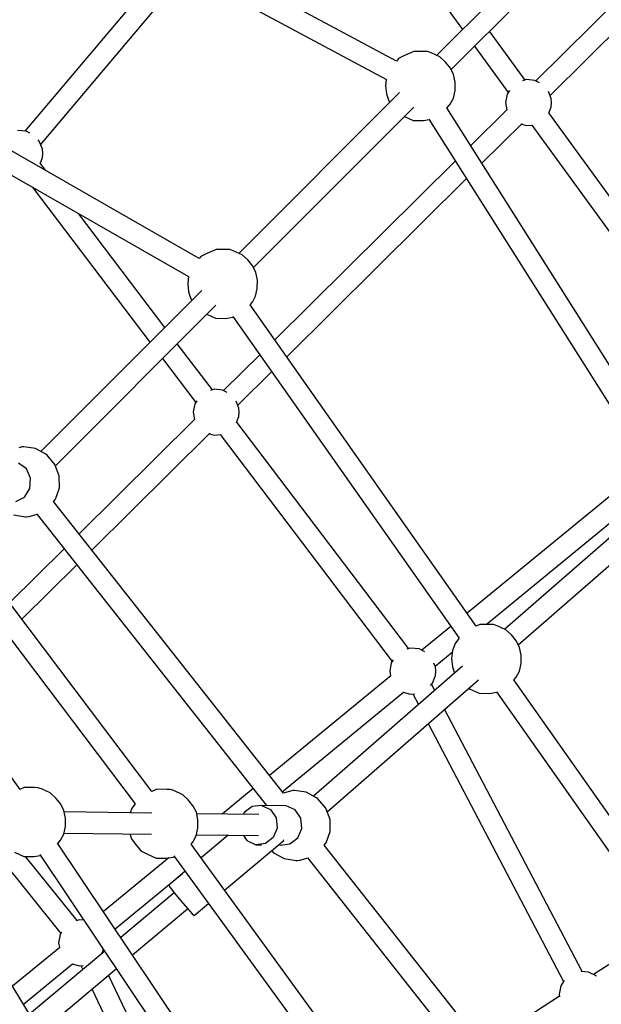
# Model space of a CAD drawing. Units: millimetres. Extents: x -11099 to 6513, y -6969 to 11058.
# Drawn here: x 2013 to 2510, y 2860 to 3702 of the extents above; entities that cross this region are included whole.
import ezdxf

# ---------------------------------------------------------------- set-up
doc = ezdxf.new("R2010")
doc.units = ezdxf.units.MM
doc.layers.add('MEGA JUMBO_RZUT', color=7, linetype='Continuous')
doc.layers.add('PV-B17D', color=7, linetype='Continuous')

# ---------------------------------------------------------------- blocks, each defined once
blk = doc.blocks.new('zw$A4AF')
at = {"layer": 'MEGA JUMBO_RZUT'}
for p, q in [((9245.72, 2808.61), (9370.64, 2636.54)), ((9314.18, 2609.44), (9001.27, 2777.39)), ((8992.51, 2761.68), (9305.45, 2593.7)), ((9485.85, 2751.75), (9348.48, 2614.38)), ((9360.91, 2602.23), (9497.99, 2739.3)), ((9118.38, 2694.11), (8996.41, 2549.68)), ((9009.82, 2538.1), (9134.34, 2685.55)), ((9531.83, 2690.15), (9433.36, 2592.56)), ((9445.49, 2580.08), (9540.77, 2674.5)), ((9424.12, 2593.36), (9393.8, 2635.12)), ((9329.07, 2617.71), (9321.11, 2614.21)), ((9337.69, 2617.66), (9329.07, 2617.71)), ((9340.75, 2617.61), (9337.69, 2617.66)), ((9343.75, 2616.56), (9340.75, 2617.61)), ((9380.98, 2622.3), (9409.68, 2582.77)), ((9315.94, 2611.68), (9314.1, 2609.48)), ((9321.11, 2614.21), (9315.94, 2611.68)), ((9351.27, 2613.09), (9343.75, 2616.56)), ((9356.03, 2608.76), (9351.27, 2613.09)), ((9360.32, 2603.41), (9356.03, 2608.76)), ((9145.5, 2440.9), (8854.84, 2607.22)), ((9362.95, 2598.13), (9360.32, 2603.41)), ((9305.39, 2593.73), (9304.8, 2588.53)), ((9364.33, 2591.5), (9362.95, 2598.13)), ((9425.24, 2593.68), (9421.89, 2592.73)), ((9432.45, 2593.01), (9425.24, 2593.68)), ((9436.41, 2591.04), (9432.45, 2593.01)), ((8845.73, 2591.7), (9136.33, 2425.41)), ((9304.8, 2588.53), (9305.46, 2581.55)), ((9362.77, 2577.83), (9364.26, 2584.42)), ((9364.26, 2584.42), (9364.33, 2591.5)), ((9410.72, 2584.46), (9408.69, 2581.18)), ((9446.42, 2577.69), (9444.19, 2583.45)), ((9316.7, 2582.6), (9179.33, 2445.23)), ((9305.46, 2581.55), (9307.5, 2575.49)), ((9307.5, 2575.49), (9308.38, 2574.28)), ((9360.04, 2572.64), (9362.77, 2577.83)), ((9408.69, 2581.18), (9407.36, 2574.07)), ((9446.76, 2574.07), (9446.42, 2577.69)), ((9191.76, 2433.08), (9328.84, 2570.15)), ((9546.8, 2269.57), (9357.13, 2569.49)), ((9357.27, 2569.27), (9360.04, 2572.64)), ((9408.51, 2567.94), (9377.53, 2537.24)), ((9407.36, 2574.07), (9408.51, 2567.93)), ((9444.28, 2564.92), (9446.42, 2570.45)), ((9446.42, 2570.45), (9446.76, 2574.07)), ((9321, 2562.31), (9328.53, 2558.88)), ((9328.53, 2558.88), (9337.15, 2558.82)), ((9337.15, 2558.82), (9342.13, 2559.57)), ((9341.83, 2560.05), (9531.76, 2259.71)), ((9608.32, 2339.64), (9444.45, 2565.36)), ((8997.33, 2549.6), (8990.12, 2550.27)), ((9387.06, 2522.17), (9421.47, 2556.27)), ((9420.89, 2555.7), (9425.24, 2554.46)), ((9425.24, 2554.46), (9430.2, 2554.92)), ((9429.92, 2554.89), (9593.88, 2329.05)), ((9000.63, 2547.96), (8997.33, 2549.6)), ((9008.68, 2541.02), (9007.63, 2542.18)), ((9011.3, 2534.27), (9008.68, 2541.02)), ((9011.63, 2530.65), (9011.3, 2534.27)), ((9009.28, 2521.83), (9011.3, 2527.04)), ((9011.3, 2527.04), (9011.63, 2530.65)), ((9014.3, 2515.97), (9009.47, 2522.33)), ((9364.45, 2524.28), (9210.09, 2371.3)), ((9220.25, 2356.86), (9373.98, 2509.21)), ((9002.5, 2501.99), (9103.34, 2369.24)), ((9116.08, 2381.99), (9042.17, 2479.29)), ((9146.79, 2442.53), (9145.45, 2440.93)), ((9151.96, 2445.06), (9146.79, 2442.53)), ((9159.92, 2448.56), (9151.96, 2445.06)), ((9168.54, 2448.51), (9159.92, 2448.56)), ((9171.6, 2448.46), (9168.54, 2448.51)), ((9174.6, 2447.41), (9171.6, 2448.46)), ((9182.12, 2443.94), (9174.6, 2447.41)), ((9186.88, 2439.61), (9182.12, 2443.94)), ((9191.17, 2434.26), (9186.88, 2439.61)), ((9193.8, 2428.98), (9191.17, 2434.26)), ((9136.37, 2425.67), (9135.65, 2419.38)), ((9195.18, 2422.35), (9193.8, 2428.98)), ((9135.65, 2419.38), (9136.31, 2412.4)), ((9193.62, 2408.68), (9195.11, 2415.27)), ((9195.11, 2415.27), (9195.18, 2422.35)), ((9147.55, 2413.45), (9010.03, 2275.93)), ((9136.31, 2412.4), (9138.35, 2406.34)), ((9190.89, 2403.49), (9193.62, 2408.68)), ((9022.47, 2263.78), (9159.69, 2401.01)), ((9138.35, 2406.34), (9139.23, 2405.13)), ((9382.32, 2126.6), (9188.94, 2401.34)), ((9189.03, 2401.22), (9190.89, 2403.49)), ((9151.85, 2393.16), (9159.38, 2389.73)), ((9168, 2389.67), (9174.08, 2390.58)), ((9174.08, 2390.58), (9174.47, 2390.76)), ((9174.2, 2391.14), (9367.68, 2116.25)), ((9159.38, 2389.73), (9168, 2389.67)), ((9156.65, 2328.59), (9126.7, 2368.01)), ((9197.17, 2358.5), (9166.3, 2327.9)), ((9113.95, 2355.27), (9142.42, 2317.79)), ((9178.43, 2315.42), (9207.33, 2344.07)), ((9158.18, 2329.02), (9154.96, 2328.11)), ((9165.39, 2328.36), (9158.18, 2329.02)), ((9169.35, 2326.38), (9165.39, 2328.36)), ((9141.63, 2316.53), (9140.3, 2309.41)), ((9143.26, 2319.15), (9141.63, 2316.53)), ((9179.36, 2313.03), (9177.13, 2318.8)), ((9140.3, 2309.41), (9141.45, 2303.27)), ((9177.35, 2300.59), (9179.36, 2305.79)), ((9179.7, 2309.41), (9179.36, 2313.03)), ((9179.36, 2305.79), (9179.7, 2309.41)), ((9141.45, 2303.28), (9042.74, 2205.46)), ((9324.71, 2107.34), (9177.54, 2301.09)), ((9053.59, 2191.7), (9154.41, 2291.62)), ((9153.83, 2291.04), (9158.18, 2289.8)), ((9158.18, 2289.8), (9163.83, 2290.32)), ((9163.32, 2290.28), (9310.48, 2096.55)), ((8993.83, 2279.77), (8991.15, 2279.12)), ((8995.5, 2279.9), (8993.83, 2279.77)), ((9005.38, 2278.5), (8995.5, 2279.9)), ((9014.18, 2273.65), (9005.38, 2278.5)), ((9015.28, 2272.67), (9014.18, 2273.65)), ((9022.07, 2264.82), (9015.28, 2272.67)), ((8997.67, 2260.95), (8990.86, 2265.89)), ((9025.76, 2255.19), (9022.07, 2264.82)), ((9528.87, 2264.28), (9374.49, 2137.72)), ((9001.27, 2253.03), (8997.67, 2260.95)), ((9025.9, 2244.92), (9025.76, 2255.19)), ((9000.68, 2244.25), (9001.27, 2253.03)), ((8996.07, 2236.97), (9000.68, 2244.25)), ((9022.47, 2235.25), (9025.9, 2244.92)), ((8992.33, 1987.12), (8816.34, 2230.71)), ((9104.96, 1985.38), (8918.73, 2231.81)), ((8988.67, 2233.14), (8996.07, 2236.97)), ((9020.78, 2233.22), (9022.47, 2235.25)), ((9217.45, 1983.84), (9020.82, 2233.27)), ((9390.69, 2128.03), (9524.74, 2237.93)), ((9533.73, 2234.75), (9406.67, 2123.92)), ((8904.03, 2221.64), (9090.68, 1974.64)), ((8986.57, 2221.63), (8996.79, 2220.11)), ((9000.07, 2220.38), (9006.96, 2222.19)), ((9006.89, 2222.17), (9203.01, 1973.39)), ((9006.96, 2222.19), (9007.47, 2222.45)), ((9418.31, 2110.64), (9547.32, 2223.17)), ((8996.79, 2220.11), (8997.86, 2219.99)), ((8997.86, 2219.99), (9000.07, 2220.38)), ((9030.01, 2192.84), (8983.22, 2146.48)), ((8993.81, 2132.46), (9040.85, 2179.08)), ((9360.59, 2126.32), (9335.76, 2105.96)), ((9385.5, 2128.06), (9382.29, 2126.65)), ((9394.12, 2128), (9385.5, 2128.06)), ((9397.18, 2127.96), (9394.12, 2128)), ((9400.18, 2126.91), (9397.18, 2127.96)), ((9407.7, 2123.44), (9400.18, 2126.91)), ((9412.46, 2119.11), (9407.7, 2123.44)), ((9367.38, 2116.05), (9364.17, 2111.82)), ((9367.62, 2116.33), (9367.38, 2116.05)), ((9416.75, 2113.76), (9412.46, 2119.11)), ((9419.38, 2108.48), (9416.75, 2113.76)), ((9326.25, 2107.78), (9323.03, 2106.86)), ((9333.45, 2107.11), (9326.25, 2107.78)), ((9338.44, 2104.63), (9333.45, 2107.11)), ((9347.2, 2092.37), (9361.86, 2104.39)), ((9362.02, 2105.83), (9361.23, 2098.88)), ((9364.17, 2111.82), (9362.02, 2105.83)), ((9420.76, 2101.85), (9419.38, 2108.48)), ((9309.7, 2095.28), (9308.37, 2088.17)), ((9311.32, 2097.91), (9309.7, 2095.28)), ((9361.23, 2098.88), (9361.9, 2091.9)), ((9420.69, 2094.77), (9420.76, 2101.85)), ((9370.53, 2092.4), (9243.2, 1981.33)), ((9308.37, 2088.17), (9309.12, 2084.12)), ((9347.42, 2091.79), (9346.18, 2095)), ((9347.76, 2088.17), (9347.42, 2091.79)), ((9347.42, 2084.55), (9347.76, 2088.17)), ((9361.9, 2091.9), (9363.73, 2086.46)), ((9416.47, 2082.98), (9419.2, 2088.18)), ((9419.2, 2088.18), (9420.69, 2094.77)), ((9309.33, 2084.29), (9205.42, 1999.1)), ((9254.8, 1968.01), (9384.12, 2080.82)), ((9344.81, 2077.8), (9347.42, 2084.55)), ((9617.24, 1792.62), (9414.53, 2080.82)), ((9414.6, 2080.71), (9416.47, 2082.98)), ((9216.42, 1985.15), (9320.24, 2070.27)), ((9319.98, 2070.34), (9326.25, 2068.56)), ((9343.17, 2076), (9344.81, 2077.8)), ((9346.84, 2071.73), (9344.08, 2077)), ((9375.75, 2073.51), (9377.07, 2072.82)), ((9377.07, 2072.82), (9384.96, 2069.22)), ((9393.58, 2069.17), (9399.66, 2070.08)), ((9399.66, 2070.08), (9400.04, 2070.25)), ((9399.79, 2070.61), (9602.59, 1782.28)), ((9326.25, 2068.56), (9329.47, 2068.86)), ((9328.11, 2068.73), (9332.91, 2059.58)), ((9384.96, 2069.22), (9393.58, 2069.17)), ((9472.9, 1831.47), (9355.28, 2055.65)), ((9341.34, 2043.5), (9457, 1823.05)), ((8995.87, 1988.67), (8991.99, 1986.96)), ((9004.5, 1988.62), (8995.87, 1988.67)), ((9007.56, 1988.57), (9004.5, 1988.62)), ((9010.56, 1987.53), (9007.56, 1988.57)), ((9018.08, 1984.06), (9010.56, 1987.53)), ((9109.09, 1987.19), (9104.96, 1985.37)), ((9117.71, 1987.14), (9109.09, 1987.19)), ((9120.77, 1987.09), (9117.71, 1987.14)), ((9123.77, 1986.04), (9120.77, 1987.09)), ((9131.29, 1982.57), (9123.77, 1986.04)), ((9191.64, 1987.81), (9165.12, 1966.06)), ((9225.36, 1986.06), (9222.69, 1985.42)), ((9227.03, 1986.2), (9225.36, 1986.06)), ((9236.92, 1984.8), (9227.03, 1986.2)), ((9022.84, 1979.73), (9018.08, 1984.06)), ((9027.13, 1974.38), (9022.84, 1979.73)), ((9136.05, 1978.24), (9131.29, 1982.57)), ((9140.34, 1972.89), (9136.05, 1978.24)), ((9222.69, 1985.42), (9217.32, 1984.01)), ((9245.71, 1979.94), (9236.92, 1984.8)), ((9246.81, 1978.97), (9245.71, 1979.94)), ((9253.61, 1971.12), (9246.81, 1978.97)), ((9029.76, 1969.1), (9027.13, 1974.38)), ((9031.14, 1962.47), (9029.76, 1969.1)), ((9087.76, 1970.96), (9086.38, 1967.09)), ((9090.62, 1974.72), (9087.76, 1970.96)), ((9142.97, 1967.62), (9140.34, 1972.89)), ((9190.62, 1972.52), (9183.95, 1967.35)), ((9198.82, 1973.45), (9190.62, 1972.52)), ((9198.82, 1973.45), (9206.34, 1969.87)), ((9219.86, 1973.17), (9198.82, 1973.45)), ((9202.09, 1973.4), (9202.64, 1973.86)), ((9206.34, 1969.87), (9211.18, 1962.75)), ((9227.39, 1969.6), (9219.86, 1973.17)), ((9232.22, 1962.48), (9227.39, 1969.6)), ((9257.29, 1961.48), (9253.61, 1971.12)), ((9105.03, 1966.85), (9030.02, 1967.83)), ((9031.07, 1955.38), (9031.14, 1962.47)), ((9144.35, 1960.99), (9142.97, 1967.62)), ((9196.53, 1965.65), (9143.24, 1966.35)), ((9144.29, 1953.9), (9144.35, 1960.99)), ((9183.95, 1967.35), (9183.31, 1965.83)), ((9211.18, 1962.75), (9212.03, 1954)), ((9233.07, 1953.73), (9232.22, 1962.48)), ((9257.43, 1951.21), (9257.29, 1961.48)), ((9029.58, 1948.8), (9031.07, 1955.38)), ((9142.79, 1947.31), (9144.29, 1953.9)), ((9212.03, 1954), (9208.67, 1945.96)), ((9229.71, 1945.69), (9233.07, 1953.73)), ((8957.15, 1950.79), (9027.03, 1863.96)), ((9026.85, 1943.6), (9029.58, 1948.8)), ((9029.81, 1949.84), (9104.55, 1948.86)), ((9086.14, 1949.1), (9087.52, 1944.98)), ((9087.52, 1944.98), (9090.66, 1940.66)), ((9140.06, 1942.12), (9142.79, 1947.31)), ((9143.51, 1948.35), (9142.91, 1947.86)), ((9143.03, 1948.35), (9196.08, 1947.66)), ((9170.21, 1948), (9147.01, 1928.54)), ((9183.29, 1947.83), (9186.28, 1943.44)), ((9208.67, 1945.96), (9202, 1940.79)), ((9217.75, 1943.49), (9217.25, 1943.93)), ((9223.04, 1940.51), (9229.71, 1945.69)), ((9254.01, 1941.55), (9257.43, 1951.21)), ((9065.59, 1688.62), (8910.25, 1941.99)), ((9193.42, 1689.05), (9024.32, 1941.22)), ((9024.58, 1940.84), (9026.85, 1943.6)), ((9090.66, 1940.66), (9095.54, 1934.65)), ((9321.27, 1689.49), (9138.46, 1940.26)), ((9138.5, 1940.22), (9140.06, 1942.12)), ((9167.08, 1901.01), (9217.75, 1943.49)), ((9186.28, 1943.44), (9193.8, 1939.86)), ((9202, 1940.79), (9193.8, 1939.86)), ((9193.8, 1939.86), (9198.64, 1939.8)), ((9213.13, 1939.61), (9214.84, 1939.59)), ((9214.84, 1939.59), (9223.04, 1940.51)), ((9217.75, 1943.49), (9217.72, 1943.55)), ((9252.32, 1939.52), (9254.01, 1941.55)), ((9448.99, 1690.14), (9252.36, 1939.57)), ((8987.45, 1933.44), (8995.34, 1929.84)), ((8995.34, 1929.84), (9003.96, 1929.79)), ((9040.97, 1875.01), (8996.85, 1929.83)), ((9003.96, 1929.79), (9009.78, 1930.66)), ((9009.27, 1931.42), (9178.56, 1678.96)), ((9119.49, 1928.65), (9063.52, 1882.76)), ((9095.54, 1934.65), (9100.66, 1931.96)), ((9100.66, 1931.96), (9108.55, 1928.36)), ((9108.55, 1928.36), (9117.17, 1928.3)), ((9117.17, 1928.3), (9123.25, 1929.21)), ((9123.25, 1929.21), (9124.1, 1929.59)), ((9123.63, 1930.23), (9306.83, 1678.92)), ((9207.38, 1934.8), (9209.07, 1932.87)), ((9209.07, 1932.87), (9218.11, 1927.93)), ((9218.11, 1927.93), (9228.33, 1926.41)), ((9231.61, 1926.68), (9238.49, 1928.49)), ((9238.42, 1928.47), (9434.48, 1679.78)), ((9238.49, 1928.49), (9239.01, 1928.75)), ((9228.33, 1926.41), (9229.4, 1926.28)), ((9229.4, 1926.28), (9231.61, 1926.68)), ((9073.46, 1867.94), (9131.03, 1915.14)), ((9133.26, 1917.02), (9119.34, 1905.35)), ((9119.34, 1905.35), (9120.54, 1903.38)), ((9120.54, 1903.38), (9124.35, 1898.45)), ((9124.13, 1898.74), (9078.47, 1860.46)), ((9124.35, 1898.45), (9129.74, 1891.88)), ((9088.4, 1845.65), (9135.52, 1885.16)), ((9129.74, 1891.88), (9135.27, 1885.43)), ((9135.27, 1885.43), (9139.46, 1880.82)), ((9141.19, 1879.29), (9153.34, 1889.48)), ((9139.46, 1880.82), (9141.19, 1879.29)), ((9043.05, 1875.6), (9039.93, 1874.71)), ((9046.94, 1875.24), (9043.05, 1875.6)), ((9026.5, 1863.1), (9025.17, 1855.99)), ((9027.66, 1864.98), (9026.5, 1863.1)), ((9542.67, 1867.47), (9482.55, 1828.87)), ((9026.13, 1852.11), (8985.68, 1818.95)), ((9025.17, 1855.99), (9025.93, 1851.94)), ((9064.63, 1848.86), (9000.38, 1794.98)), ((9062.02, 1846.67), (9063.51, 1850.53)), ((8995.05, 1803.67), (9037.04, 1838.09)), ((9036.79, 1838.16), (9043.05, 1836.38)), ((9043.05, 1836.38), (9046.07, 1836.66)), ((9044.21, 1836.48), (9045.82, 1833.09)), ((9009.75, 1779.7), (9074.56, 1834.05)), ((9143.6, 1669.32), (9067.9, 1828.46)), ((9478.34, 1830.96), (9472.11, 1831.54)), ((9484.81, 1827.74), (9478.34, 1830.96)), ((9485.19, 1827.32), (9484.81, 1827.74)), ((9454.58, 1819.13), (9453.25, 1812.02)), ((9457.4, 1823.68), (9454.58, 1819.13)), ((9053.69, 1816.55), (9123.8, 1669.18)), ((9453.58, 1810.27), (9387.66, 1767.94)), ((9453.25, 1812.02), (9453.64, 1809.93))]:
    blk.add_line(p, q, dxfattribs=at)
blk.add_circle((6746.39, 0), 6746.39, dxfattribs=at)

msp = doc.modelspace()

# ---------------------------------------------------------------- linework, layer by layer
at = {"layer": 'PV-B17D', "extrusion": (0.000235401, -0.00038414, 1)}
msp.add_circle((-236.5, 1056.63, -0.46), 6750, dxfattribs=at)

# ---------------------------------------------------------------- block references
msp.add_blockref('zw$A4AF', (-6979.28, 1056.63))

doc.saveas('drawing.dxf')
